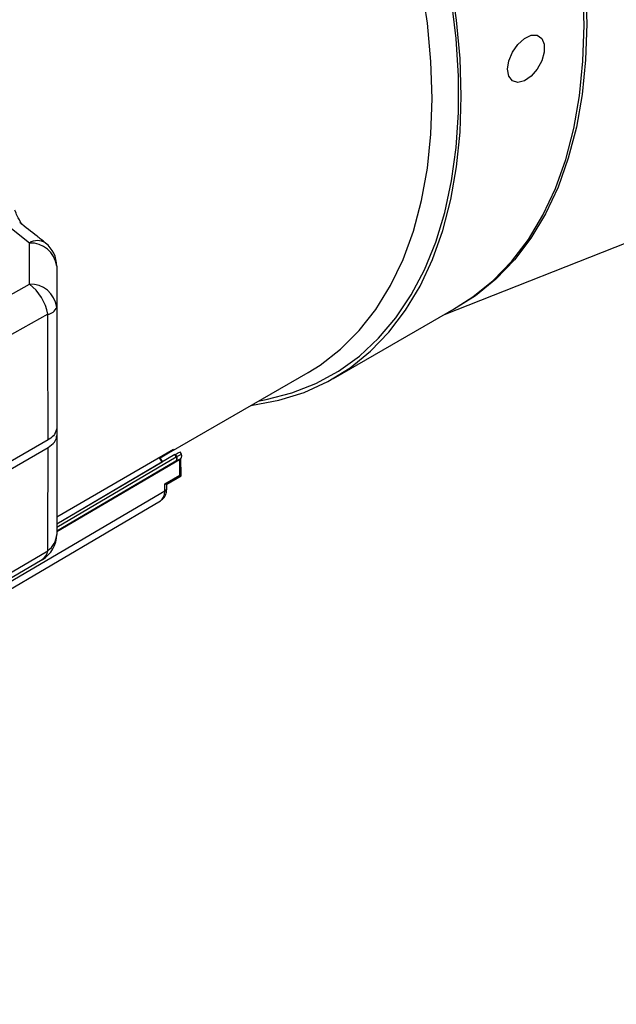
# Model space of a CAD drawing. Extents: x 7 to 113, y 1 to 87.
# Drawn here: x 25 to 28, y 7 to 11 of the extents above; entities that cross this region are included whole.
import ezdxf

# ---------------------------------------------------------------- set-up
doc = ezdxf.new("R2010")
doc.units = 0
doc.header["$MEASUREMENT"] = 0
doc.layers.add('OBJECT', color=7, linetype='CONTINUOUS')

msp = doc.modelspace()

# ---------------------------------------------------------------- linework, layer by layer
at = {"layer": 'OBJECT'}
for p, q in [((26.801, 9.8169), (29.9435, 11.0573)), ((25.0339, 10.1207), (24.9151, 10.2147)), ((24.8348, 9.8338), (25.0339, 9.9456)), ((26.3289, 9.5444), (26.8519, 9.8463)), ((26.8519, 9.8463), (26.8557, 9.8485)), ((25.5912, 9.2057), (26.2205, 9.569)), ((25.1502, 9.3334), (25.1502, 9.3007)), ((25.1136, 9.2823), (21.8016, 7.3704)), ((21.8016, 7.3377), (25.1136, 9.2497)), ((25.6475, 9.2412), (25.1502, 8.9541)), ((25.6807, 9.2221), (25.6755, 9.231)), ((25.6811, 9.2224), (25.676, 9.2312)), ((25.6531, 9.2199), (25.1502, 8.9245)), ((25.1502, 8.9116), (25.6587, 9.2104)), ((25.1502, 8.8928), (25.6739, 9.2005)), ((25.673, 9.1983), (25.1502, 8.8911)), ((25.6573, 9.1923), (25.1502, 8.8943)), ((25.1502, 8.9255), (25.5987, 9.189)), ((25.5987, 9.189), (25.5878, 9.2068)), ((25.6006, 9.19), (25.5897, 9.2078)), ((25.5992, 9.1883), (25.5987, 9.189)), ((25.6011, 9.1894), (25.6006, 9.19)), ((25.6586, 9.2104), (25.6531, 9.2199)), ((25.6545, 9.2207), (25.6601, 9.2113)), ((25.6587, 9.2104), (25.6586, 9.2104)), ((25.6601, 9.2113), (25.6601, 9.2112)), ((25.6749, 9.1995), (25.673, 9.1983)), ((25.6739, 9.2005), (25.6755, 9.2015)), ((25.6761, 9.2003), (25.6749, 9.1995)), ((25.6751, 9.1327), (25.6749, 9.1995)), ((25.6795, 9.1302), (25.6792, 9.2052)), ((25.681, 9.2217), (25.6807, 9.2221)), ((25.6111, 9.0951), (25.6751, 9.1327)), ((25.6187, 9.0945), (25.6795, 9.1302)), ((25.6106, 9.0642), (24.608, 8.4751)), ((25.6106, 9.0642), (25.6111, 9.0951)), ((25.6193, 9.0759), (25.6196, 9.095)), ((24.5728, 8.4241), (25.5918, 9.023))]:
    msp.add_line(p, q, dxfattribs=at)
at = {"layer": 'OBJECT', "flags": 128}
for points in [[(26.8728, 10.7465), (26.8679, 10.9058), (26.853, 11.07), (26.8284, 11.2382)], [(26.2205, 9.569), (26.2719, 9.6012), (26.3591, 9.6686), (26.4384, 9.7478), (26.5095, 9.8382), (26.5719, 9.9393), (26.6253, 10.0506), (26.6694, 10.1715), (26.704, 10.3013), (26.7288, 10.4392), (26.7437, 10.5845), (26.7487, 10.7365), (26.7437, 10.8942), (26.7288, 11.0568), (26.704, 11.2234)], [(27.4021, 11.2135), (27.407, 11.0541), (27.4021, 10.9004), (27.3872, 10.7533), (27.3626, 10.6135), (27.3283, 10.4817), (27.2845, 10.3588), (27.2314, 10.2452), (27.1694, 10.1417), (27.0987, 10.0488), (27.0198, 9.967), (26.933, 9.8966), (26.8389, 9.8382), (26.8281, 9.8325)], [(27.3958, 11.0484), (27.3908, 11.2077)], [(26.013, 9.4492), (26.042, 9.4544), (26.1508, 9.4823), (26.2535, 9.5226), (26.3497, 9.575), (26.4389, 9.6393), (26.5205, 9.7151), (26.5942, 9.802), (26.6596, 9.8995), (26.7163, 10.0072), (26.764, 10.1244), (26.8024, 10.2506), (26.8315, 10.3851), (26.8509, 10.5272), (26.8606, 10.676), (26.8606, 10.831), (26.8509, 10.9911), (26.8315, 11.1556)], [(26.8557, 9.8485), (26.9219, 9.8913), (27.0087, 9.9616), (27.0876, 10.0434), (27.1582, 10.1363), (27.2202, 10.2397), (27.2733, 10.3532), (27.3171, 10.4762), (27.3514, 10.6079), (27.376, 10.7476), (27.3908, 10.8947), (27.3958, 11.0484)], [(27.0701, 10.8604), (27.0754, 10.8962), (27.0906, 10.9332), (27.1136, 10.9666), (27.1413, 10.9917), (27.1701, 11.0052), (27.1959, 11.0053), (27.2153, 10.9919), (27.2257, 10.9669), (27.2257, 10.9336), (27.2153, 10.8965), (27.1959, 10.8606), (27.1701, 10.8309), (27.1413, 10.8112), (27.1136, 10.8043), (27.0906, 10.8111), (27.0754, 10.8307), (27.0701, 10.8604)], [(25.9786, 9.4293), (25.9834, 9.4299), (26.0965, 9.4511), (26.2039, 9.4848), (26.3049, 9.531), (26.399, 9.5894), (26.4857, 9.6597), (26.5646, 9.7415), (26.6353, 9.8344), (26.6973, 9.9378), (26.7503, 10.0513), (26.7941, 10.1743), (26.8284, 10.306), (26.853, 10.4457), (26.8679, 10.5928), (26.8728, 10.7465)], [(25.0339, 9.9456), (25.0339, 10.1006), (25.0339, 10.1207)], [(25.1502, 10.0228), (25.1502, 9.8678), (25.1502, 9.8478)], [(25.112, 9.8174), (24.9348, 9.7181), (24.226, 9.3208), (21.7508, 7.9336)], [(25.1502, 9.8478), (25.1502, 9.6676), (25.1502, 9.496), (25.1502, 9.3334)], [(25.1502, 9.3007), (25.1502, 9.15), (25.1502, 9.0097), (25.1502, 8.8804)], [(25.6772, 9.2026), (25.6771, 9.2026), (25.6771, 9.2025), (25.6771, 9.2025), (25.677, 9.2025), (25.677, 9.2025)], [(21.8586, 6.8965), (21.9163, 6.9304), (22.6252, 7.3474), (25.112, 8.8107)], [(21.8688, 6.8796), (22.435, 7.2124), (25.0886, 8.7727)]]:
    msp.add_lwpolyline(points, dxfattribs=at)
at = {"layer": 'OBJECT'}
for centre, radius, start, end in [((25.0685, 10.0671), 0.0638, 57.4426, 122.8506), ((25.0393, 10.0089), 0.1118, 7.1415, 92.7262), ((25.0252, 10.0228), 0.125, 0, 51.616), ((25.0393, 9.8339), 0.1118, 7.1408, 92.7269), ((24.9171, 9.7866), 0.1973, 8.9797, 53.6738), ((25.107, 9.8629), 0.0458, 276.1857, 340.6855), ((25.1616, 9.9491), 0.8586, 300.0175, 304.4608), ((25.6766, 9.2295), 0.0084, 299.6375, 302.7642), ((25.4472, 9.5705), 0.4176, 300.417, 300.644), ((25.7357, 9.073), 0.1575, 118.6742, 119.276), ((25.6756, 9.1986), 0.0026, 130.9444, 185.0378), ((25.6773, 9.1998), 0.00248, 137.3062, 187.679), ((25.6752, 9.2046), 0.00279, 303.7554, 311.7918), ((25.6778, 9.2034), 0.0000958, 322.5784, 14.6617), ((25.6814, 9.2211), 0.000711, 86.7912, 125.5085), ((25.6048, 9.0776), 0.0146, 293.4728, 353.2088), ((25.0252, 8.8804), 0.125, 300.4583, 0), ((25.0621, 8.8834), 0.0882, 304.4309, 358.0683), ((25.06, 8.8165), 0.0523, 303.1724, 353.6305)]:
    msp.add_arc(centre, radius, start, end, dxfattribs=at)
for centre, major_axis, ratio, start_param, end_param in [((25.0252, 11.8234), (-0.0619, 3.6533), 0.017273, 3.942916, 4.13082), ((25.0252, 11.8234), (-0.0619, 3.6533), 0.017273, 3.742494, 3.930397), ((24.5061, 11.4965), (-1.2464, 2.2248), 0.836703, 3.089836, 3.100797), ((24.485, 11.4841), (-1.2609, 2.2453), 0.828472, 3.094725, 3.103395), ((24.4967, 11.491), (-1.2513, 2.2335), 0.836703, 3.09521, 3.106122), ((25.6645, 9.1388), (0.015, -0.0086), 0.001868, 5.501076, 6.282111), ((25.5477, 9.1014), (-0.0434, 0.0789), 0.577139, 3.158045, 3.939081)]:
    msp.add_ellipse(centre, major_axis=major_axis, ratio=ratio, start_param=start_param, end_param=end_param, dxfattribs=at)
for points, knots in [([(25.0016, 10.2009), (24.9948, 10.2129), (24.9835, 10.2329), (24.9754, 10.2525), (24.9721, 10.2604)], [0, 0, 0, 0, 0.599701, 1, 1, 1, 1]), ([(25.1029, 10.1208), (25.0907, 10.1304), (25.0542, 10.1594), (25.0176, 10.1883), (24.9932, 10.2076)], [0, 0, 0, 0, 0.331594, 1, 1, 1, 1]), ([(25.1502, 9.3334), (25.1484, 9.3239), (25.1449, 9.3064), (25.1265, 9.2901), (25.1152, 9.2833), (25.1136, 9.2823)], [0, 0, 0, 0, 0.499397, 0.929176, 1, 1, 1, 1]), ([(25.1136, 9.2497), (25.1239, 9.2571), (25.1429, 9.2709), (25.1499, 9.29), (25.1502, 9.2994), (25.1502, 9.3007)], [0, 0, 0, 0, 0.499401, 0.929163, 1, 1, 1, 1]), ([(25.6755, 9.231), (25.6757, 9.2311), (25.676, 9.2312), (25.676, 9.2312), (25.6759, 9.2312)], [0, 0, 0, 0, 0.7819311, 1, 1, 1, 1]), ([(25.6814, 9.2218), (25.6814, 9.222), (25.6813, 9.2222), (25.6812, 9.2223), (25.6811, 9.2224)], [0, 0, 0, 0, 0.702853, 1, 1, 1, 1]), ([(25.5987, 9.189), (25.599, 9.1891), (25.5996, 9.1895), (25.6003, 9.1898), (25.6006, 9.19), (25.6006, 9.19), (25.6006, 9.1899)], [0, 0, 0, 0, 0.232985, 0.587307, 0.941789, 1, 1, 1, 1]), ([(25.6531, 9.2199), (25.6535, 9.2202), (25.654, 9.2205), (25.6544, 9.2207), (25.6545, 9.2207)], [0, 0, 0, 0, 0.642161, 1, 1, 1, 1]), ([(25.6601, 9.2112), (25.6608, 9.2096), (25.6622, 9.2066), (25.6626, 9.2017), (25.6615, 9.1971), (25.6596, 9.1941), (25.658, 9.1927), (25.6574, 9.1923), (25.6573, 9.1923)], [0, 0, 0, 0, 0.2202348, 0.4404053, 0.6623726, 0.8877127, 0.9905218, 1, 1, 1, 1]), ([(25.6573, 9.1923), (25.6574, 9.1923), (25.6579, 9.1927), (25.6592, 9.1939), (25.6608, 9.1967), (25.6615, 9.2011), (25.6609, 9.2058), (25.6594, 9.2089), (25.6587, 9.2104)], [0, 0, 0, 0, 0.009444, 0.112282, 0.337623, 0.55958, 0.77977, 1, 1, 1, 1]), ([(25.6755, 9.2015), (25.6759, 9.2017), (25.6763, 9.202), (25.6767, 9.2023), (25.6767, 9.2023)], [0, 0, 0, 0, 0.973059, 1, 1, 1, 1]), ([(25.6787, 9.2045), (25.6784, 9.2036), (25.6779, 9.202), (25.6766, 9.2008), (25.6761, 9.2003)], [0, 0, 0, 0, 0.58384, 1, 1, 1, 1]), ([(25.677, 9.2025), (25.6768, 9.2022), (25.6764, 9.2017), (25.6762, 9.2008), (25.6761, 9.2004), (25.6761, 9.2003)], [0, 0, 0, 0, 0.531898, 0.875842, 1, 1, 1, 1]), ([(25.6761, 9.2003), (25.6761, 9.2004), (25.6761, 9.2008), (25.6762, 9.2015), (25.6765, 9.202), (25.6767, 9.2023)], [0, 0, 0, 0, 0.125084, 0.466702, 1, 1, 1, 1]), ([(25.6767, 9.2023), (25.6768, 9.2023), (25.6771, 9.2026), (25.6776, 9.203), (25.6779, 9.2033), (25.6779, 9.2034)], [0, 0, 0, 0, 0.264378, 0.86572, 1, 1, 1, 1]), ([(25.6772, 9.2026), (25.6772, 9.2026), (25.6772, 9.2026), (25.6773, 9.2027), (25.6774, 9.2029), (25.6777, 9.2031), (25.6778, 9.2032), (25.6779, 9.2033)], [0, 0, 0, 0, 0.010422, 0.096037, 0.266967, 0.695101, 1, 1, 1, 1]), ([(25.6779, 9.2034), (25.6792, 9.2049), (25.6817, 9.208), (25.683, 9.2136), (25.6826, 9.2183), (25.6814, 9.2208), (25.681, 9.2217)], [0, 0, 0, 0, 0.303065, 0.584922, 0.848607, 1, 1, 1, 1]), ([(25.5934, 9.0247), (25.5984, 9.0285), (25.609, 9.0365), (25.6174, 9.0551), (25.6187, 9.0691), (25.6193, 9.0759)], [0, 0, 0, 0, 0.311984, 0.664044, 1, 1, 1, 1]), ([(25.6111, 9.0951), (25.6112, 9.0951), (25.6137, 9.0945), (25.617, 9.0937), (25.6182, 9.0946), (25.6185, 9.0948)], [0, 0, 0, 0, 0.01143, 0.705317, 1, 1, 1, 1])]:
    msp.add_open_spline(points, degree=3, knots=knots, dxfattribs=at)

doc.saveas('drawing.dxf')
